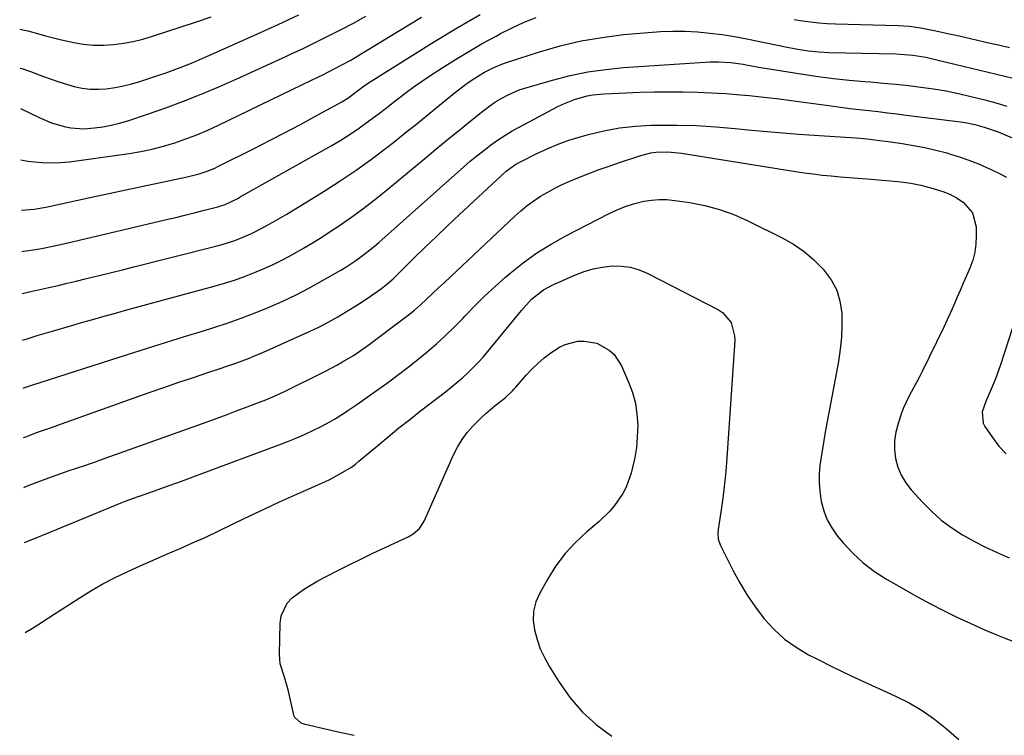
# Model space of a CAD drawing. Units: inches. Extents: x 1873246 to 1878852, y 405528 to 410872.
# Drawn here: x 1873251 to 1873574, y 410067 to 410302 of the extents above; entities that cross this region are included whole.
import ezdxf

# ---------------------------------------------------------------- set-up
doc = ezdxf.new("R2010")
doc.units = ezdxf.units.IN
doc.header["$MEASUREMENT"] = 0
doc.layers.add('7', color=7, linetype='Continuous')
doc.layers.add('8', color=7, linetype='Continuous')

msp = doc.modelspace()

# ---------------------------------------------------------------- linework, layer by layer
at = {"layer": '7', "color": 18}
for points in [[(1873251.02, 410286.33, 1872), (1873251.64, 410286.18, 1872), (1873254.49, 410285.21, 1872), (1873258.73, 410283.57, 1872), (1873261.22, 410282.66, 1872), (1873263.74, 410281.8, 1872), (1873266.28, 410281.03, 1872), (1873268.84, 410280.32, 1872), (1873271.43, 410279.8, 1872), (1873274.02, 410279.48, 1872), (1873276.64, 410279.44, 1872), (1873279.28, 410279.59, 1872), (1873282.31, 410280.02, 1872), (1873285.05, 410280.53, 1872), (1873287.75, 410281.2, 1872), (1873290.43, 410281.98, 1872), (1873296.62, 410283.98, 1872), (1873298.69, 410284.68, 1872), (1873302.8, 410286.17, 1872), (1873306.85, 410287.8, 1872), (1873308.87, 410288.65, 1872), (1873312.88, 410290.4, 1872), (1873329.05, 410297.6, 1872), (1873335.86, 410300.69, 1872), (1873342.65, 410303.84, 1872)], [(1873251.15, 410273.04, 1874), (1873257.3, 410270.09, 1874), (1873261.35, 410268.4, 1874), (1873265.55, 410267.14, 1874), (1873267.7, 410266.74, 1874), (1873272.03, 410266.45, 1874), (1873275.44, 410266.7, 1874), (1873278.22, 410267.08, 1874), (1873280.98, 410267.58, 1874), (1873283.7, 410268.26, 1874), (1873286.39, 410269.05, 1874), (1873292.95, 410271.22, 1874), (1873298.87, 410273.27, 1874), (1873304.75, 410275.44, 1874), (1873310.56, 410277.77, 1874), (1873316.33, 410280.22, 1874), (1873318.27, 410281.07, 1874), (1873323.29, 410283.31, 1874), (1873328.31, 410285.56, 1874), (1873333.31, 410287.83, 1874), (1873338.31, 410290.13, 1874), (1873339.92, 410290.87, 1874), (1873344.09, 410292.83, 1874), (1873348.25, 410294.84, 1874), (1873352.38, 410296.9, 1874), (1873356.49, 410298.99, 1874), (1873360.57, 410301.15, 1874), (1873364.63, 410303.35, 1874)], [(1873251.46, 410239.69, 1878), (1873255.61, 410240.01, 1878), (1873259.52, 410240.63, 1878), (1873260.07, 410240.75, 1878), (1873274.46, 410243.93, 1878), (1873280.14, 410245.18, 1878), (1873285.82, 410246.41, 1878), (1873291.51, 410247.61, 1878), (1873297.2, 410248.8, 1878), (1873305.92, 410250.61, 1878), (1873307.25, 410250.91, 1878), (1873309.88, 410251.61, 1878), (1873312.47, 410252.48, 1878), (1873314.98, 410253.52, 1878), (1873316.21, 410254.1, 1878), (1873327.95, 410259.98, 1878), (1873332.97, 410262.53, 1878), (1873337.96, 410265.11, 1878), (1873342.93, 410267.75, 1878), (1873347.88, 410270.42, 1878), (1873355.73, 410274.71, 1878), (1873356.73, 410275.29, 1878), (1873358.67, 410276.52, 1878), (1873361.47, 410278.55, 1878), (1873364.52, 410280.81, 1878), (1873366.1, 410281.85, 1878), (1873379.83, 410290.5, 1878), (1873387.24, 410295.07, 1878), (1873394.69, 410299.55, 1878), (1873402.23, 410303.91, 1878)], [(1873251.3, 410256.2, 1876), (1873253.54, 410255.81, 1876), (1873258.13, 410255.3, 1876), (1873262.73, 410255.18, 1876), (1873267.32, 410255.57, 1876), (1873286.87, 410258.31, 1876), (1873290.68, 410258.95, 1876), (1873294.45, 410259.73, 1876), (1873298.18, 410260.71, 1876), (1873301.88, 410261.82, 1876), (1873305.52, 410263.1, 1876), (1873309.13, 410264.48, 1876), (1873312.67, 410266, 1876), (1873316.19, 410267.62, 1876), (1873343.63, 410280.88, 1876), (1873347.04, 410282.53, 1876), (1873350.46, 410284.16, 1876), (1873352.38, 410285.09, 1876), (1873356.78, 410287.37, 1876), (1873359.66, 410288.98, 1876), (1873362.5, 410290.66, 1876), (1873375.17, 410298.38, 1876), (1873382.94, 410303.05, 1876)], [(1873251.71, 410212.35, 1882), (1873254.57, 410212.94, 1882), (1873258.56, 410213.83, 1882), (1873260.53, 410214.28, 1882), (1873263.5, 410214.97, 1882), (1873266.48, 410215.67, 1882), (1873269.45, 410216.38, 1882), (1873272.41, 410217.1, 1882), (1873273.78, 410217.43, 1882), (1873277.44, 410218.32, 1882), (1873281.09, 410219.22, 1882), (1873284.73, 410220.13, 1882), (1873288.38, 410221.04, 1882), (1873315.39, 410227.83, 1882), (1873317.38, 410228.37, 1882), (1873321.3, 410229.64, 1882), (1873323.23, 410230.36, 1882), (1873327.02, 410232, 1882), (1873330.71, 410233.86, 1882), (1873332.91, 410235.07, 1882), (1873334.83, 410236.15, 1882), (1873338.64, 410238.42, 1882), (1873350.94, 410245.94, 1882), (1873356.24, 410249.31, 1882), (1873361.45, 410252.8, 1882), (1873366.54, 410256.47, 1882), (1873371.54, 410260.26, 1882), (1873373.82, 410262.05, 1882), (1873377.61, 410265.05, 1882), (1873381.39, 410268.06, 1882), (1873385.15, 410271.11, 1882), (1873388.89, 410274.18, 1882), (1873393.67, 410278.13, 1882), (1873395.03, 410279.21, 1882), (1873397.81, 410281.29, 1882), (1873399.27, 410282.3, 1882), (1873402.16, 410284.14, 1882), (1873403.65, 410284.99, 1882), (1873406.7, 410286.57, 1882), (1873409.86, 410287.88, 1882), (1873411.48, 410288.44, 1882), (1873421.72, 410291.7, 1882), (1873428.52, 410293.63, 1882), (1873435.38, 410295.26, 1882), (1873442.34, 410296.45, 1882), (1873449.35, 410297.34, 1882), (1873457.36, 410298.09, 1882), (1873461.42, 410298.37, 1882), (1873465.49, 410298.51, 1882), (1873469.56, 410298.44, 1882), (1873473.63, 410298.23, 1882), (1873477.69, 410297.84, 1882), (1873481.74, 410297.35, 1882), (1873485.76, 410296.71, 1882), (1873489.77, 410295.96, 1882), (1873503.09, 410293.23, 1882), (1873506.53, 410292.58, 1882), (1873509.97, 410292.04, 1882), (1873513.44, 410291.65, 1882), (1873515.18, 410291.54, 1882), (1873516.92, 410291.47, 1882), (1873538.76, 410290.98, 1882), (1873541.58, 410290.85, 1882), (1873544.4, 410290.6, 1882), (1873548.58, 410289.92, 1882), (1873549.96, 410289.62, 1882), (1873577.28, 410283.08, 1882)], [(1873251.85, 410197.02, 1884), (1873253.34, 410197.46, 1884), (1873256.67, 410198.47, 1884), (1873261.21, 410199.83, 1884), (1873263.83, 410200.61, 1884), (1873266.46, 410201.38, 1884), (1873269.09, 410202.15, 1884), (1873271.23, 410202.76, 1884), (1873274.93, 410203.82, 1884), (1873278.63, 410204.87, 1884), (1873282.34, 410205.9, 1884), (1873286.06, 410206.91, 1884), (1873314.84, 410214.72, 1884), (1873318.18, 410215.69, 1884), (1873321.5, 410216.74, 1884), (1873324.77, 410217.91, 1884), (1873328.02, 410219.16, 1884), (1873331.22, 410220.52, 1884), (1873334.39, 410221.96, 1884), (1873337.5, 410223.52, 1884), (1873340.57, 410225.15, 1884), (1873344.17, 410227.2, 1884), (1873347.36, 410229.09, 1884), (1873350.49, 410231.06, 1884), (1873353.59, 410233.08, 1884), (1873355.6, 410234.43, 1884), (1873359.64, 410237.22, 1884), (1873363.62, 410240.1, 1884), (1873367.5, 410243.1, 1884), (1873371.33, 410246.18, 1884), (1873383.99, 410256.71, 1884), (1873387.67, 410259.74, 1884), (1873391.35, 410262.77, 1884), (1873395.05, 410265.77, 1884), (1873398.76, 410268.77, 1884), (1873403.1, 410272.25, 1884), (1873406.28, 410274.61, 1884), (1873407.94, 410275.68, 1884), (1873411.38, 410277.62, 1884), (1873415, 410279.16, 1884), (1873416.88, 410279.78, 1884), (1873426, 410282.41, 1884), (1873431.76, 410283.88, 1884), (1873437.57, 410285.09, 1884), (1873443.44, 410285.92, 1884), (1873449.35, 410286.5, 1884), (1873477.79, 410288.37, 1884), (1873480.51, 410288.44, 1884), (1873484.58, 410288.19, 1884), (1873488.62, 410287.6, 1884), (1873490.16, 410287.32, 1884), (1873494.38, 410286.56, 1884), (1873498.61, 410285.87, 1884), (1873508.19, 410284.36, 1884), (1873513.26, 410283.62, 1884), (1873518.34, 410282.96, 1884), (1873523.43, 410282.41, 1884), (1873528.54, 410281.94, 1884), (1873530.43, 410281.79, 1884), (1873534.59, 410281.43, 1884), (1873538.74, 410281.04, 1884), (1873542.89, 410280.59, 1884), (1873547.04, 410280.1, 1884), (1873551.17, 410279.51, 1884), (1873555.28, 410278.83, 1884), (1873559.37, 410277.99, 1884), (1873563.43, 410277.06, 1884), (1873568.05, 410275.92, 1884), (1873571.67, 410274.95, 1884), (1873575.25, 410273.88, 1884)], [(1873252, 410181.26, 1886), (1873252.63, 410181.46, 1886), (1873253.93, 410181.86, 1886), (1873254.88, 410182.17, 1886), (1873286.35, 410192.23, 1886), (1873292.58, 410194.21, 1886), (1873298.81, 410196.18, 1886), (1873305.05, 410198.14, 1886), (1873311.29, 410200.08, 1886), (1873314.38, 410201.04, 1886), (1873319.05, 410202.57, 1886), (1873323.69, 410204.19, 1886), (1873328.28, 410205.95, 1886), (1873332.83, 410207.81, 1886), (1873337.32, 410209.81, 1886), (1873341.75, 410211.92, 1886), (1873346.11, 410214.18, 1886), (1873350.41, 410216.56, 1886), (1873356.44, 410220.02, 1886), (1873358.09, 410221.01, 1886), (1873361.32, 410223.12, 1886), (1873364.43, 410225.41, 1886), (1873367.44, 410227.84, 1886), (1873368.9, 410229.11, 1886), (1873396.82, 410253.89, 1886), (1873398.97, 410255.74, 1886), (1873401.15, 410257.56, 1886), (1873403.38, 410259.32, 1886), (1873405.64, 410261.04, 1886), (1873407.95, 410262.68, 1886), (1873410.31, 410264.24, 1886), (1873412.74, 410265.7, 1886), (1873415.21, 410267.09, 1886), (1873427.46, 410273.62, 1886), (1873429.32, 410274.54, 1886), (1873433.17, 410276.07, 1886), (1873437.36, 410277.21, 1886), (1873439.21, 410277.56, 1886), (1873442.96, 410277.92, 1886), (1873454.82, 410278.4, 1886), (1873459.51, 410278.53, 1886), (1873464.19, 410278.58, 1886), (1873468.88, 410278.52, 1886), (1873473.57, 410278.39, 1886), (1873478.1, 410278.2, 1886), (1873480.52, 410278.09, 1886), (1873482.94, 410277.95, 1886), (1873487.76, 410277.61, 1886), (1873490.6, 410277.36, 1886), (1873494.55, 410276.95, 1886), (1873496.53, 410276.71, 1886), (1873500.47, 410276.21, 1886), (1873504.42, 410275.69, 1886), (1873517.56, 410273.92, 1886), (1873520.63, 410273.51, 1886), (1873523.71, 410273.12, 1886), (1873526.78, 410272.76, 1886), (1873529.86, 410272.4, 1886), (1873532.94, 410272.05, 1886), (1873536.02, 410271.69, 1886), (1873539.1, 410271.32, 1886), (1873542.18, 410270.93, 1886), (1873559.97, 410268.67, 1886), (1873561.56, 410268.44, 1886), (1873564.71, 410267.82, 1886), (1873567.81, 410266.99, 1886), (1873572.35, 410265.36, 1886), (1873584.83, 410260.1, 1886)], [(1873252.15, 410165.01, 1888), (1873253.2, 410165.39, 1888), (1873255.91, 410166.39, 1888), (1873258.08, 410167.17, 1888), (1873261.36, 410168.32, 1888), (1873264.64, 410169.48, 1888), (1873288.56, 410178.06, 1888), (1873293.41, 410179.79, 1888), (1873298.28, 410181.48, 1888), (1873303.16, 410183.14, 1888), (1873308.05, 410184.78, 1888), (1873313.7, 410186.65, 1888), (1873315.77, 410187.33, 1888), (1873319.9, 410188.73, 1888), (1873321.96, 410189.44, 1888), (1873326.05, 410190.96, 1888), (1873328.06, 410191.79, 1888), (1873330.07, 410192.65, 1888), (1873343.21, 410198.48, 1888), (1873346.32, 410199.92, 1888), (1873349.4, 410201.42, 1888), (1873352.44, 410203.02, 1888), (1873355.44, 410204.68, 1888), (1873356.35, 410205.21, 1888), (1873358.85, 410206.69, 1888), (1873361.33, 410208.21, 1888), (1873363.76, 410209.79, 1888), (1873366.17, 410211.42, 1888), (1873369.76, 410213.92, 1888), (1873371.48, 410215.22, 1888), (1873373.62, 410217.16, 1888), (1873374.13, 410217.66, 1888), (1873380.46, 410223.88, 1888), (1873384.14, 410227.48, 1888), (1873387.85, 410231.07, 1888), (1873391.58, 410234.62, 1888), (1873395.34, 410238.16, 1888), (1873409.32, 410251.22, 1888), (1873410.79, 410252.51, 1888), (1873413.96, 410254.78, 1888), (1873414.81, 410255.26, 1888), (1873415.67, 410255.72, 1888), (1873420.79, 410258.27, 1888), (1873424.26, 410259.88, 1888), (1873427.78, 410261.36, 1888), (1873431.38, 410262.63, 1888), (1873435.04, 410263.78, 1888), (1873437.78, 410264.55, 1888), (1873442.88, 410265.77, 1888), (1873448.01, 410266.73, 1888), (1873453.21, 410267.28, 1888), (1873458.44, 410267.57, 1888), (1873460.62, 410267.6, 1888), (1873466.97, 410267.59, 1888), (1873473.31, 410267.44, 1888), (1873479.65, 410267.06, 1888), (1873485.98, 410266.53, 1888), (1873491.38, 410265.99, 1888), (1873496.51, 410265.5, 1888), (1873501.65, 410265.06, 1888), (1873506.79, 410264.67, 1888), (1873511.93, 410264.33, 1888), (1873518.71, 410263.92, 1888), (1873522.22, 410263.69, 1888), (1873527.16, 410263.3, 1888), (1873530.28, 410263, 1888), (1873533.4, 410262.62, 1888), (1873535.47, 410262.34, 1888), (1873540.85, 410261.57, 1888), (1873544.56, 410260.97, 1888), (1873548.25, 410260.26, 1888), (1873551.91, 410259.41, 1888), (1873555.54, 410258.47, 1888), (1873556.39, 410258.23, 1888), (1873559.62, 410257.23, 1888), (1873562.81, 410256.13, 1888), (1873565.94, 410254.87, 1888), (1873569.57, 410253.27, 1888), (1873572.36, 410251.93, 1888), (1873575.13, 410250.55, 1888)], [(1873252.47, 410130.56, 1892), (1873256.59, 410132.18, 1892), (1873258.73, 410133.02, 1892), (1873263.01, 410134.76, 1892), (1873284.27, 410143.55, 1892), (1873285.86, 410144.19, 1892), (1873288.68, 410145.24, 1892), (1873289.87, 410145.65, 1892), (1873290.07, 410145.72, 1892), (1873290.26, 410145.79, 1892), (1873296.38, 410147.95, 1892), (1873299.64, 410149.1, 1892), (1873302.89, 410150.27, 1892), (1873306.13, 410151.45, 1892), (1873309.37, 410152.65, 1892), (1873336.39, 410162.68, 1892), (1873339.19, 410163.77, 1892), (1873341.98, 410164.91, 1892), (1873344.72, 410166.13, 1892), (1873347.45, 410167.4, 1892), (1873349.7, 410168.5, 1892), (1873352.82, 410170.12, 1892), (1873354.33, 410171.01, 1892), (1873357.31, 410172.89, 1892), (1873358.77, 410173.86, 1892), (1873361.67, 410175.87, 1892), (1873372.14, 410183.32, 1892), (1873375.37, 410185.68, 1892), (1873378.57, 410188.1, 1892), (1873381.71, 410190.6, 1892), (1873384.81, 410193.14, 1892), (1873387.83, 410195.78, 1892), (1873390.79, 410198.48, 1892), (1873393.66, 410201.28, 1892), (1873396.46, 410204.15, 1892), (1873397.25, 410204.99, 1892), (1873400.45, 410208.28, 1892), (1873403.72, 410211.5, 1892), (1873407.08, 410214.62, 1892), (1873410.52, 410217.66, 1892), (1873411.99, 410218.92, 1892), (1873416.32, 410222.38, 1892), (1873420.8, 410225.63, 1892), (1873425.49, 410228.56, 1892), (1873430.32, 410231.27, 1892), (1873444.59, 410238.62, 1892), (1873447.19, 410239.84, 1892), (1873449.85, 410240.91, 1892), (1873452.58, 410241.76, 1892), (1873455.96, 410242.59, 1892), (1873458.49, 410242.98, 1892), (1873461.03, 410243.2, 1892), (1873463.58, 410243.14, 1892), (1873466.13, 410242.9, 1892), (1873471.06, 410242.18, 1892), (1873476.01, 410241.21, 1892), (1873480.87, 410239.93, 1892), (1873485.58, 410238.21, 1892), (1873490.2, 410236.18, 1892), (1873501.46, 410230.58, 1892), (1873505.16, 410228.47, 1892), (1873508.66, 410226.1, 1892), (1873511.87, 410223.35, 1892), (1873514.88, 410220.34, 1892), (1873517.55, 410216.75, 1892), (1873519.34, 410213.4, 1892), (1873520.41, 410209.76, 1892), (1873521, 410205.92, 1892), (1873521.06, 410201.93, 1892), (1873520.92, 410197.95, 1892), (1873520.52, 410193.98, 1892), (1873519.92, 410190.03, 1892), (1873515.58, 410166.74, 1892), (1873515.09, 410164, 1892), (1873514.63, 410161.27, 1892), (1873514.22, 410158.52, 1892), (1873513.84, 410155.77, 1892), (1873513.61, 410153.02, 1892), (1873513.56, 410150.27, 1892), (1873513.76, 410147.53, 1892), (1873514.28, 410143.97, 1892), (1873515.09, 410140.93, 1892), (1873516.18, 410138.03, 1892), (1873517.71, 410135.33, 1892), (1873519.52, 410132.76, 1892), (1873521.46, 410130.43, 1892), (1873524.63, 410127, 1892), (1873528.03, 410123.83, 1892), (1873531.74, 410121.04, 1892), (1873535.68, 410118.52, 1892), (1873545.86, 410112.74, 1892), (1873550.12, 410110.41, 1892), (1873554.43, 410108.15, 1892), (1873558.8, 410106.03, 1892), (1873563.21, 410103.99, 1892), (1873567.72, 410101.98, 1892), (1873572.13, 410100.1, 1892), (1873574.35, 410099.21, 1892), (1873578.83, 410097.49, 1892)], [(1873252.75, 410100.93, 1894), (1873255.12, 410102.41, 1894), (1873256.89, 410103.54, 1894), (1873260.42, 410105.81, 1894), (1873262.19, 410106.95, 1894), (1873270.43, 410112.26, 1894), (1873274.31, 410114.64, 1894), (1873278.26, 410116.91, 1894), (1873282.29, 410119, 1894), (1873286.39, 410120.99, 1894), (1873290.54, 410122.87, 1894), (1873294.71, 410124.73, 1894), (1873298.88, 410126.55, 1894), (1873303.07, 410128.35, 1894), (1873303.39, 410128.49, 1894), (1873307.73, 410130.38, 1894), (1873312.05, 410132.32, 1894), (1873316.34, 410134.34, 1894), (1873320.6, 410136.4, 1894), (1873321.74, 410136.96, 1894), (1873326.57, 410139.31, 1894), (1873331.42, 410141.61, 1894), (1873336.3, 410143.84, 1894), (1873341.21, 410146.03, 1894), (1873348.69, 410149.31, 1894), (1873350.63, 410150.2, 1894), (1873352.55, 410151.13, 1894), (1873356.3, 410153.16, 1894), (1873359.97, 410155.32, 1894), (1873361.19, 410156.27, 1894), (1873362.38, 410157.26, 1894), (1873368.53, 410162.4, 1894), (1873372.01, 410165.29, 1894), (1873375.52, 410168.14, 1894), (1873379.06, 410170.95, 1894), (1873382.62, 410173.74, 1894), (1873390.81, 410180.07, 1894), (1873392.69, 410181.56, 1894), (1873396.35, 410184.66, 1894), (1873398.14, 410186.26, 1894), (1873401.54, 410189.63, 1894), (1873403.14, 410191.41, 1894), (1873404.7, 410193.24, 1894), (1873415.74, 410206.78, 1894), (1873419.11, 410210.4, 1894), (1873422.97, 410213.48, 1894), (1873424.4, 410214.29, 1894), (1873425.87, 410215.03, 1894), (1873433.49, 410218.4, 1894), (1873436.39, 410219.51, 1894), (1873439.35, 410220.41, 1894), (1873442.38, 410220.99, 1894), (1873445.47, 410221.37, 1894), (1873448.54, 410221.32, 1894), (1873451.55, 410220.96, 1894), (1873454.46, 410220.1, 1894), (1873457.29, 410218.92, 1894), (1873480.51, 410206.94, 1894), (1873481.78, 410206.12, 1894), (1873484.66, 410202.74, 1894), (1873485.82, 410198.4, 1894), (1873485.84, 410196.88, 1894), (1873483.11, 410156.67, 1894), (1873482.8, 410152.8, 1894), (1873482.42, 410148.93, 1894), (1873481.94, 410145.08, 1894), (1873481.4, 410141.23, 1894), (1873480.42, 410134.85, 1894), (1873480.3, 410133.55, 1894), (1873480.44, 410131.59, 1894), (1873481.06, 410129.74, 1894), (1873485.23, 410121.46, 1894), (1873487.51, 410117.27, 1894), (1873489.96, 410113.19, 1894), (1873492.68, 410109.28, 1894), (1873495.56, 410105.48, 1894), (1873498.77, 410102, 1894), (1873502.23, 410098.83, 1894), (1873506.05, 410096.11, 1894), (1873510.12, 410093.69, 1894), (1873512.82, 410092.31, 1894), (1873518.45, 410089.49, 1894), (1873524.12, 410086.73, 1894), (1873529.83, 410084.07, 1894), (1873535.56, 410081.47, 1894), (1873538.72, 410080.07, 1894), (1873543.15, 410077.86, 1894), (1873547.41, 410075.4, 1894), (1873551.44, 410072.56, 1894), (1873555.31, 410069.47, 1894), (1873559.51, 410065.78, 1894)], [(1873578.48, 410205.41, 1888), (1873573.02, 410188.53, 1888), (1873571.5, 410184.27, 1888), (1873569.74, 410180.11, 1888), (1873568.45, 410177.2, 1888), (1873567.18, 410173.42, 1888), (1873567.43, 410169.77, 1888), (1873568, 410168.64, 1888), (1873570.51, 410164.98, 1888), (1873572.67, 410162.2, 1888), (1873575.02, 410159.62, 1888)], [(1873412.81, 410180.37, 1896), (1873413.37, 410180.97, 1896), (1873413.92, 410181.59, 1896), (1873417.31, 410185.45, 1896), (1873419.2, 410187.46, 1896), (1873421.17, 410189.37, 1896), (1873423.27, 410191.15, 1896), (1873425.45, 410192.84, 1896), (1873428.23, 410194.64, 1896), (1873430.14, 410195.56, 1896), (1873434.27, 410196.64, 1896), (1873436.4, 410196.71, 1896), (1873440.48, 410195.96, 1896), (1873444.58, 410193.72, 1896), (1873446.24, 410192.25, 1896), (1873448.68, 410188.51, 1896), (1873450.99, 410183.22, 1896), (1873452.25, 410179.79, 1896), (1873453.21, 410176.3, 1896), (1873453.73, 410172.72, 1896), (1873453.96, 410169.07, 1896), (1873453.84, 410165.08, 1896), (1873453.54, 410161.74, 1896), (1873452.99, 410158.42, 1896), (1873452.27, 410155.13, 1896), (1873451.79, 410153.29, 1896), (1873450.17, 410148.76, 1896), (1873449.06, 410146.63, 1896), (1873446.33, 410142.64, 1896), (1873444.77, 410140.79, 1896), (1873441.28, 410137.45, 1896), (1873437.2, 410134.03, 1896), (1873433.51, 410130.57, 1896), (1873430.09, 410126.89, 1896), (1873427.1, 410122.85, 1896), (1873424.39, 410118.59, 1896), (1873421.76, 410113.92, 1896), (1873420.54, 410111.01, 1896), (1873419.76, 410108.03, 1896), (1873419.66, 410104.96, 1896), (1873420, 410101.83, 1896), (1873420.88, 410098.7, 1896), (1873421.95, 410095.65, 1896), (1873423.31, 410092.72, 1896), (1873424.88, 410089.87, 1896), (1873428.12, 410084.61, 1896), (1873431.76, 410079.51, 1896), (1873435.81, 410074.79, 1896), (1873440.46, 410070.66, 1896), (1873445.5, 410066.93, 1896)], [(1873360.85, 410067.12, 1896), (1873356.54, 410068.02, 1896), (1873352.25, 410068.97, 1896), (1873344.66, 410070.74, 1896), (1873343.34, 410071.23, 1896), (1873341.32, 410073.1, 1896), (1873341.03, 410073.73, 1896), (1873340.82, 410074.39, 1896), (1873339.22, 410081.71, 1896), (1873337.93, 410086.25, 1896), (1873336.53, 410090.71, 1896), (1873336.34, 410092.25, 1896), (1873336.27, 410093.81, 1896), (1873336.46, 410104.09, 1896), (1873336.82, 410106.46, 1896), (1873338.83, 410110.58, 1896), (1873340.47, 410112.33, 1896), (1873342.47, 410113.86, 1896), (1873344.53, 410115.31, 1896), (1873346.66, 410116.64, 1896), (1873348.85, 410117.89, 1896), (1873351.77, 410119.43, 1896), (1873355.47, 410121.36, 1896), (1873359.19, 410123.25, 1896), (1873362.94, 410125.09, 1896), (1873366.71, 410126.89, 1896), (1873378.52, 410132.41, 1896), (1873380.15, 410133.33, 1896), (1873382.25, 410135.18, 1896), (1873383.75, 410137.52, 1896), (1873393.44, 410159.29, 1896), (1873394.76, 410161.87, 1896), (1873396.24, 410164.33, 1896), (1873397.97, 410166.62, 1896), (1873399.86, 410168.8, 1896), (1873402.5, 410171.46, 1896), (1873404.01, 410172.88, 1896), (1873407.18, 410175.53, 1896), (1873410.42, 410178.1, 1896), (1873412.81, 410180.37, 1896)]]:
    msp.add_polyline3d(points, dxfattribs=at)
at = {"layer": '8', "color": 18}
for points in [[(1873250.9, 410299.13, 1870), (1873253.61, 410298.54, 1870), (1873256.77, 410297.69, 1870), (1873259.39, 410296.97, 1870), (1873262.03, 410296.28, 1870), (1873264.68, 410295.65, 1870), (1873268.69, 410294.75, 1870), (1873271.92, 410294.21, 1870), (1873275.17, 410293.88, 1870), (1873278.43, 410293.87, 1870), (1873281.71, 410294.06, 1870), (1873284.97, 410294.52, 1870), (1873288.2, 410295.11, 1870), (1873291.39, 410295.9, 1870), (1873294.55, 410296.83, 1870), (1873309.02, 410301.55, 1870), (1873313.8, 410303.17, 1870)], [(1873251.58, 410226.15, 1880), (1873252.11, 410226.22, 1880), (1873253.89, 410226.47, 1880), (1873257.44, 410227.04, 1880), (1873259.2, 410227.36, 1880), (1873262.73, 410228.07, 1880), (1873266.23, 410228.86, 1880), (1873299.14, 410236.61, 1880), (1873302.17, 410237.32, 1880), (1873305.19, 410238.05, 1880), (1873308.21, 410238.79, 1880), (1873311.22, 410239.54, 1880), (1873315.99, 410240.74, 1880), (1873318.46, 410241.53, 1880), (1873322.75, 410243.67, 1880), (1873323.36, 410244.02, 1880), (1873353.24, 410260.86, 1880), (1873356.41, 410262.73, 1880), (1873359.52, 410264.67, 1880), (1873362.56, 410266.74, 1880), (1873365.55, 410268.88, 1880), (1873369.08, 410271.53, 1880), (1873371.43, 410273.31, 1880), (1873373.76, 410275.11, 1880), (1873376.08, 410276.93, 1880), (1873378.42, 410278.73, 1880), (1873380.79, 410280.47, 1880), (1873383.21, 410282.15, 1880), (1873385.66, 410283.79, 1880), (1873389.69, 410286.4, 1880), (1873394.05, 410289.14, 1880), (1873398.45, 410291.82, 1880), (1873402.91, 410294.38, 1880), (1873407.42, 410296.87, 1880), (1873408.92, 410297.68, 1880), (1873412.75, 410299.61, 1880), (1873416.64, 410301.41, 1880), (1873420.62, 410303.02, 1880)], [(1873505.4, 410302.34, 1880), (1873508.09, 410301.91, 1880), (1873510.78, 410301.54, 1880), (1873513.48, 410301.24, 1880), (1873516.19, 410301.05, 1880), (1873518.91, 410300.92, 1880), (1873539.59, 410300.34, 1880), (1873543.31, 410300.12, 1880), (1873546.99, 410299.59, 1880), (1873551.88, 410298.6, 1880), (1873556.35, 410297.65, 1880), (1873558.58, 410297.15, 1880), (1873561.46, 410296.5, 1880), (1873565.13, 410295.66, 1880), (1873568.79, 410294.81, 1880), (1873572.46, 410293.94, 1880), (1873576.12, 410293.07, 1880)], [(1873252.3, 410148.65, 1890), (1873252.94, 410148.91, 1890), (1873254.86, 410149.66, 1890), (1873258.4, 410151.01, 1890), (1873262.61, 410152.57, 1890), (1873264.72, 410153.31, 1890), (1873266.84, 410154.03, 1890), (1873272.26, 410155.85, 1890), (1873274.21, 410156.51, 1890), (1873276.16, 410157.18, 1890), (1873276.81, 410157.41, 1890), (1873277.46, 410157.64, 1890), (1873312.47, 410170.21, 1890), (1873315.77, 410171.41, 1890), (1873319.07, 410172.61, 1890), (1873322.36, 410173.84, 1890), (1873325.65, 410175.07, 1890), (1873330.28, 410176.82, 1890), (1873331.24, 410177.19, 1890), (1873334.11, 410178.38, 1890), (1873337.86, 410180.12, 1890), (1873351.43, 410186.86, 1890), (1873355.14, 410188.8, 1890), (1873356.97, 410189.83, 1890), (1873360.55, 410192, 1890), (1873362.31, 410193.14, 1890), (1873365.72, 410195.57, 1890), (1873376.36, 410203.52, 1890), (1873378.49, 410205.17, 1890), (1873380.58, 410206.86, 1890), (1873382.62, 410208.63, 1890), (1873384.62, 410210.44, 1890), (1873386.59, 410212.28, 1890), (1873388.55, 410214.13, 1890), (1873390.52, 410215.98, 1890), (1873392.48, 410217.83, 1890), (1873413.56, 410237.71, 1890), (1873415.58, 410239.5, 1890), (1873417.65, 410241.2, 1890), (1873419.83, 410242.78, 1890), (1873422.07, 410244.27, 1890), (1873424.4, 410245.64, 1890), (1873426.76, 410246.92, 1890), (1873429.18, 410248.09, 1890), (1873431.65, 410249.18, 1890), (1873433.79, 410250.07, 1890), (1873437.38, 410251.5, 1890), (1873440.98, 410252.89, 1890), (1873444.61, 410254.19, 1890), (1873448.26, 410255.44, 1890), (1873455.04, 410257.67, 1890), (1873458.28, 410258.49, 1890), (1873459.93, 410258.71, 1890), (1873463.29, 410258.84, 1890), (1873464.97, 410258.78, 1890), (1873468.31, 410258.4, 1890), (1873505.76, 410252.41, 1890), (1873508.69, 410251.97, 1890), (1873511.62, 410251.57, 1890), (1873514.55, 410251.23, 1890), (1873517.5, 410250.93, 1890), (1873520.44, 410250.67, 1890), (1873523.39, 410250.42, 1890), (1873526.34, 410250.18, 1890), (1873529.29, 410249.94, 1890), (1873537.04, 410249.35, 1890), (1873540.38, 410249, 1890), (1873543.69, 410248.52, 1890), (1873546.98, 410247.86, 1890), (1873550.24, 410247.07, 1890), (1873554.2, 410245.86, 1890), (1873556.53, 410244.9, 1890), (1873558.75, 410243.69, 1890), (1873560.89, 410242.33, 1890), (1873563.98, 410238.78, 1890), (1873565.16, 410234.22, 1890), (1873565.22, 410231.19, 1890), (1873565.1, 410228.5, 1890), (1873564.75, 410225.86, 1890), (1873564.05, 410223.28, 1890), (1873563.06, 410220.59, 1890), (1873562, 410218.17, 1890), (1873560.95, 410215.75, 1890), (1873559.9, 410213.33, 1890), (1873558.87, 410210.91, 1890), (1873557.82, 410208.49, 1890), (1873556.75, 410206.08, 1890), (1873555.64, 410203.69, 1890), (1873554.51, 410201.3, 1890), (1873547.46, 410186.7, 1890), (1873546.6, 410184.98, 1890), (1873545.72, 410183.27, 1890), (1873543.84, 410179.92, 1890), (1873542.93, 410178.24, 1890), (1873541.33, 410174.76, 1890), (1873540.65, 410172.97, 1890), (1873539.5, 410169.61, 1890), (1873538.77, 410166.77, 1890), (1873538.33, 410163.92, 1890), (1873538.35, 410161.03, 1890), (1873538.67, 410158.12, 1890), (1873539.46, 410155.3, 1890), (1873540.53, 410152.63, 1890), (1873542.02, 410150.17, 1890), (1873543.8, 410147.85, 1890), (1873547.54, 410143.74, 1890), (1873550.55, 410140.73, 1890), (1873553.72, 410137.91, 1890), (1873557.13, 410135.4, 1890), (1873560.71, 410133.09, 1890), (1873564.44, 410131.01, 1890), (1873568.23, 410129.03, 1890), (1873572.1, 410127.21, 1890), (1873576.02, 410125.5, 1890)]]:
    msp.add_polyline3d(points, dxfattribs=at)

doc.saveas('drawing.dxf')
